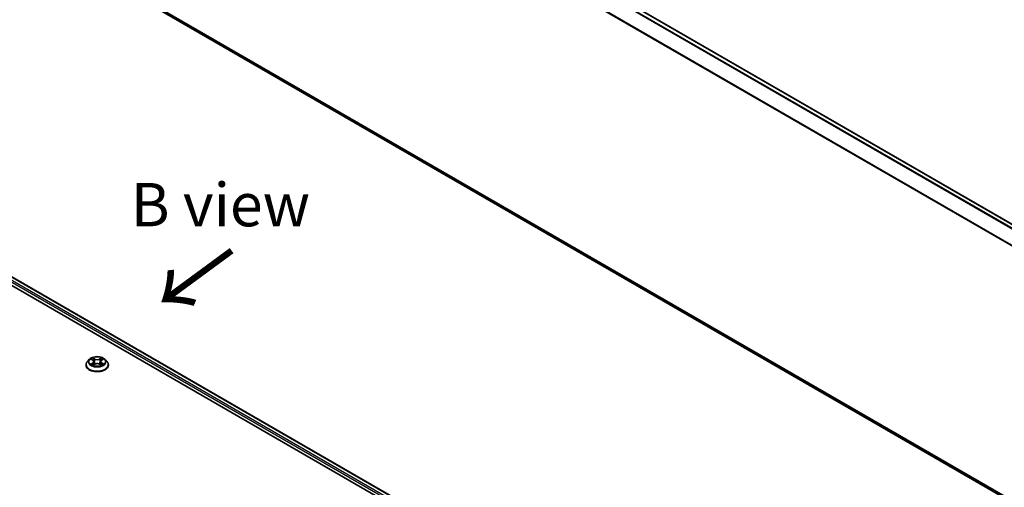
# Model space of a CAD drawing. Units: millimetres. Extents: x 0 to 7284, y 0 to 1405.
# Drawn here: x 37 to 66, y 99 to 112 of the extents above; entities that cross this region are included whole.
import ezdxf

# ---------------------------------------------------------------- set-up
doc = ezdxf.new("R2010")
doc.units = ezdxf.units.MM
for name, color, linetype, lineweight in [('Symbol (ISO)', 7, 'Continuous', 18), ('Visible (ISO)', 7, 'Continuous', 35), ('Visible Narrow (ISO)', 7, 'Continuous', 25)]:
    doc.layers.add(name, color=color, linetype=linetype, lineweight=lineweight)
doc.styles.add('Note Text (TK)', font='MS PGothic.ttf')

msp = doc.modelspace()

# ---------------------------------------------------------------- linework, layer by layer
at = {"layer": 'Visible (ISO)'}
for p, q in [((39.7865, 121.53697), (69.63333, 104.30489)), ((39.66993, 113.59281), (69.30928, 96.48052)), ((24.86293, 111.72762), (55.50423, 94.03686)), ((25.40282, 111.66847), (55.24963, 94.4364)), ((39.19361, 102.61094), (39.13849, 102.54945)), ((39.24771, 102.61762), (39.29491, 102.58941)), ((39.32404, 102.55056), (39.33314, 102.46572)), ((39.51892, 102.55056), (39.50981, 102.46572)), ((39.54805, 102.58941), (39.59524, 102.61762)), ((39.64934, 102.61094), (39.70446, 102.54945)), ((39.09925, 102.45131), (39.09925, 102.45501)), ((39.30369, 102.4493), (39.35284, 102.4767)), ((39.49011, 102.4767), (39.53926, 102.4493)), ((39.7437, 102.45131), (39.7437, 102.45501))]:
    msp.add_line(p, q, dxfattribs=at)
for points, knots in [([(39.64934, 102.61094), (39.63571, 102.62615), (39.6184, 102.63949), (39.57754, 102.66247), (39.55374, 102.67192), (39.50266, 102.68572), (39.4754, 102.69009), (39.42013, 102.69344), (39.39215, 102.69246), (39.33799, 102.68525), (39.31184, 102.67902), (39.26376, 102.66168), (39.24187, 102.65055), (39.21212, 102.62925), (39.20214, 102.62046), (39.19361, 102.61094)], [1.26296445, 1.26296445, 1.26296445, 1.26296445, 1.58397737, 1.58397737, 1.91840597, 1.91840597, 2.25148342, 2.25148342, 2.58279686, 2.58279686, 2.91453277, 2.91453277, 3.24851074, 3.24851074, 3.44942388, 3.44942388, 3.44942388, 3.44942388]), ([(39.32404, 102.55056), (39.32371, 102.55358), (39.32302, 102.55657), (39.32093, 102.56241), (39.31954, 102.56526), (39.31614, 102.57074), (39.31412, 102.57338), (39.30953, 102.57841), (39.30695, 102.5808), (39.30129, 102.58531), (39.29821, 102.58743), (39.29491, 102.58941)], [0.84730119, 0.84730119, 0.84730119, 0.84730119, 0.988509559, 0.988509559, 1.129717928, 1.129717928, 1.270926297, 1.270926297, 1.412134665, 1.412134665, 1.553343034, 1.553343034, 1.553343034, 1.553343034]), ([(39.54805, 102.58941), (39.54474, 102.58743), (39.54166, 102.58531), (39.536, 102.5808), (39.53342, 102.57841), (39.52883, 102.57338), (39.52681, 102.57074), (39.52341, 102.56526), (39.52202, 102.56241), (39.51994, 102.55657), (39.51924, 102.55358), (39.51892, 102.55056)], [3.159045946, 3.159045946, 3.159045946, 3.159045946, 3.300254183, 3.300254183, 3.441462421, 3.441462421, 3.582670658, 3.582670658, 3.723878895, 3.723878895, 3.865087133, 3.865087133, 3.865087133, 3.865087133]), ([(39.13849, 102.54945), (39.13353, 102.54391), (39.12897, 102.53818), (39.12076, 102.52637), (39.11709, 102.52029), (39.11073, 102.50783), (39.10804, 102.50145), (39.10369, 102.48845), (39.10203, 102.48184), (39.09981, 102.46849), (39.09925, 102.46175), (39.09925, 102.45501)], [3.449423876, 3.449423876, 3.449423876, 3.449423876, 3.544937199, 3.544937199, 3.640450521, 3.640450521, 3.735963843, 3.735963843, 3.831477166, 3.831477166, 3.926990488, 3.926990488, 3.926990488, 3.926990488]), ([(39.09925, 102.45131), (39.09925, 102.43145), (39.10449, 102.41163), (39.12481, 102.37366), (39.14025, 102.3556), (39.1801, 102.32282), (39.20485, 102.30826), (39.26084, 102.28448), (39.2921, 102.2753), (39.35783, 102.26321), (39.39228, 102.26028), (39.46098, 102.26093), (39.49521, 102.26449), (39.56013, 102.27778), (39.59081, 102.28751), (39.64558, 102.31233), (39.66966, 102.32743), (39.70851, 102.36171), (39.72335, 102.38088), (39.7399, 102.41745), (39.7437, 102.43437), (39.7437, 102.45131)], [3.92699049, 3.92699049, 3.92699049, 3.92699049, 4.22670107, 4.22670107, 4.53911205, 4.53911205, 4.86360509, 4.86360509, 5.18933303, 5.18933303, 5.5140835, 5.5140835, 5.83843835, 5.83843835, 6.16327245, 6.16327245, 6.48906985, 6.48906985, 6.8129849, 6.8129849, 7.06858314, 7.06858314, 7.06858314, 7.06858314]), ([(39.26906, 102.47302), (39.27107, 102.47136), (39.27325, 102.46968), (39.27791, 102.46633), (39.28041, 102.46466), (39.28571, 102.46137), (39.28851, 102.45974), (39.29441, 102.45655), (39.2975, 102.45499), (39.30262, 102.45259), (39.30454, 102.45173), (39.30652, 102.45088)], [4.53490148, 4.53490148, 4.53490148, 4.53490148, 4.605051415, 4.605051415, 4.67520135, 4.67520135, 4.745351285, 4.745351285, 4.81550122, 4.81550122, 4.856375937, 4.856375937, 4.856375937, 4.856375937]), ([(39.49011, 102.4767), (39.4827, 102.48084), (39.47428, 102.48426), (39.45614, 102.48946), (39.44643, 102.49123), (39.42655, 102.49301), (39.4164, 102.49301), (39.39653, 102.49123), (39.38681, 102.48946), (39.36868, 102.48426), (39.36025, 102.48084), (39.35284, 102.4767)], [1.58824962, 1.58824962, 1.58824962, 1.58824962, 1.89542757, 1.89542757, 2.20260552, 2.20260552, 2.50978346, 2.50978346, 2.81696141, 2.81696141, 3.12413936, 3.12413936, 3.12413936, 3.12413936]), ([(39.53644, 102.45088), (39.53841, 102.45173), (39.54034, 102.45259), (39.54545, 102.45499), (39.54854, 102.45655), (39.55444, 102.45974), (39.55725, 102.46137), (39.56254, 102.46466), (39.56504, 102.46633), (39.56971, 102.46968), (39.57188, 102.47136), (39.57389, 102.47302)], [6.139198437, 6.139198437, 6.139198437, 6.139198437, 6.180073065, 6.180073065, 6.250223002, 6.250223002, 6.32037294, 6.32037294, 6.390522878, 6.390522878, 6.460672816, 6.460672816, 6.460672816, 6.460672816]), ([(39.7437, 102.45501), (39.7437, 102.46175), (39.74314, 102.46849), (39.74092, 102.48184), (39.73927, 102.48845), (39.73491, 102.50145), (39.73222, 102.50783), (39.72586, 102.52029), (39.7222, 102.52637), (39.71398, 102.53818), (39.70942, 102.54391), (39.70446, 102.54945)], [0.785397835, 0.785397835, 0.785397835, 0.785397835, 0.880911157, 0.880911157, 0.976424479, 0.976424479, 1.071937802, 1.071937802, 1.167451124, 1.167451124, 1.262964447, 1.262964447, 1.262964447, 1.262964447])]:
    msp.add_open_spline(points, degree=3, knots=knots, dxfattribs=at)
at = {"layer": 'Visible Narrow (ISO)'}
for p, q in [((39.66849, 121.46701), (69.51372, 104.23586)), ((69.54031, 104.25121), (39.6866, 121.48726)), ((39.76984, 121.53532), (69.62355, 104.29927)), ((39.47914, 121.08546), (69.31023, 103.86247)), ((69.3188, 103.88126), (39.4846, 121.10604)), ((69.30928, 96.53426), (39.47914, 113.7567)), ((39.4846, 113.74243), (69.30928, 96.52314)), ((69.30928, 96.48068), (39.66849, 113.5938)), ((25.38615, 111.66682), (55.23987, 94.43077)), ((25.27934, 111.57793), (55.13496, 94.34078)), ((55.15798, 94.38193), (25.30291, 111.61876)), ((39.23188, 102.62515), (39.29206, 102.58917)), ((39.35555, 102.62583), (39.29323, 102.66057)), ((39.31253, 102.64123), (39.3517, 102.61939)), ((39.3517, 102.61939), (39.3461, 102.54071)), ((39.54972, 102.66057), (39.48741, 102.62583)), ((39.49125, 102.61939), (39.53042, 102.64123)), ((39.49125, 102.61939), (39.49686, 102.54071)), ((39.5509, 102.58917), (39.61107, 102.62515)), ((39.29206, 102.51304), (39.23188, 102.47707)), ((39.25821, 102.48407), (39.29604, 102.50668)), ((39.29323, 102.44165), (39.35555, 102.47639)), ((39.29604, 102.50668), (39.29994, 102.45385)), ((39.48741, 102.47639), (39.54972, 102.44165)), ((39.54692, 102.50668), (39.54301, 102.45385)), ((39.54692, 102.50668), (39.58475, 102.48407)), ((39.61107, 102.47707), (39.5509, 102.51304))]:
    msp.add_line(p, q, dxfattribs=at)
for centre, major_axis, ratio, start_param, end_param in [((39.42148, 102.54285), (-0.25657, 0), 0.57735027, 5.8056187, 9.90234457), ((39.42148, 102.55111), (-0.2289, 0), 0.57735027, 5.30710295, 5.68847199), ((39.42148, 102.52591), (0.17913, 0), 0.57735027, 2.17629464, 2.42062246), ((39.29206, 102.58464), (0.00285, 0.00477), 0.5873383, 0, 0.79427828), ((39.22378, 102.55111), (0.09491, 0), 0.57735027, 5.51524077, 7.05113051), ((39.22378, 102.54697), (0.10044, 0), 0.57735027, 5.51524077, 6.34508866), ((39.30868, 102.63933), (-0.00454, -0.00321), 0.18497352, 1.0433168, 2.43849897), ((39.32235, 102.6106), (-0.00535, -0.00148), 0.2229179, 3.85158081, 5.20700393), ((39.35555, 102.62129), (-0.00271, -0.00485), 0.56718599, 3.918415, 5.40194486), ((39.42148, 102.66111), (0.10044, 0), 0.57735027, 3.94444444, 5.48033418), ((39.42148, 102.66525), (-0.09491, 0), 0.57735027, 0.80285178, 2.33874153), ((39.48741, 102.62129), (0.00271, -0.00485), 0.56718638, 0.88124013, 2.36476999), ((39.61917, 102.55111), (-0.09491, 0), 0.57735027, 5.51524077, 7.05113051), ((39.5206, 102.6106), (-0.00535, 0.00148), 0.22291776, 4.21777456, 5.57319768), ((39.61917, 102.54697), (-0.10044, 0), 0.57735027, 6.22128195, 7.05113051), ((39.42148, 102.52591), (0.17913, 0), 0.57735027, 0.72097075, 0.96529867), ((39.53427, 102.63933), (-0.00454, 0.00321), 0.18497382, 0.70309324, 2.09827541), ((39.5509, 102.58464), (-0.00285, 0.00477), 0.58733867, 5.48890668, 6.28318531), ((39.42148, 102.55111), (-0.2289, 0), 0.57735027, 3.73630662, 4.11767567), ((39.42148, 102.4649), (-0.31863, 0), 0.57735027, 5.8056187, 9.90234457), ((39.42148, 102.45501), (-0.32222, 0), 0.57735027, 0, 3.14159265), ((39.42148, 102.45131), (0.32222, 0), 0.57735027, 3.14159265, 6.28318531), ((39.42148, 102.55111), (0.2289, 0), 0.57735027, 3.73630662, 4.11767567), ((39.26219, 102.48224), (-0.00107, -0.00545), 0.7797538, 4.52690495, 5.92208712), ((39.27828, 102.4707), (-0.00472, -0.00293), 0.72973615, 5.16344567, 5.77548211), ((39.29206, 102.50851), (0.00285, -0.00477), 0.58733867, 0.86378416, 2.34731403), ((39.34225, 102.53881), (-0.00535, -0.00148), 0.22288459, 3.85157409, 5.20262004), ((39.35555, 102.47185), (-0.00271, 0.00485), 0.56718638, 5.50636264, 6.28318531), ((39.42148, 102.43697), (0.09491, 0), 0.57735027, 0.80285178, 2.33874153), ((39.48741, 102.47185), (0.00271, 0.00485), 0.56718599, 0, 0.77682235), ((39.5007, 102.53881), (-0.00535, 0.00148), 0.22288445, 4.22215845, 5.5732044), ((39.5509, 102.50851), (-0.00285, -0.00477), 0.5873383, 3.93587094, 5.4194008), ((39.42148, 102.55111), (0.2289, 0), 0.57735027, 5.30710295, 5.68847199), ((39.56467, 102.4707), (-0.00472, 0.00293), 0.72973596, 3.64929492, 4.26133296), ((39.58076, 102.48224), (0.00107, -0.00545), 0.77975347, 0.36109835, 1.75628052)]:
    msp.add_ellipse(centre, major_axis=major_axis, ratio=ratio, start_param=start_param, end_param=end_param, dxfattribs=at)
msp.add_ellipse((39.42148, 102.55111), major_axis=(0.23794, 0), ratio=0.57735027, dxfattribs=at)
for points, knots in [([(39.25847, 102.61119), (39.25757, 102.6122), (39.25661, 102.61315), (39.25321, 102.61615), (39.25055, 102.61793), (39.2453, 102.62077), (39.24274, 102.6219), (39.2374, 102.6238), (39.23463, 102.62457), (39.23188, 102.62515)], [0.0019082628, 0.0019082628, 0.0019082628, 0.0019082628, 0.0059340385, 0.0059340385, 0.0154285, 0.0154285, 0.0237449879, 0.0237449879, 0.0323943032, 0.0323943032, 0.0323943032, 0.0323943032]), ([(39.23188, 102.62515), (39.23438, 102.62421), (39.23691, 102.62316), (39.2418, 102.62089), (39.24417, 102.61967), (39.24688, 102.61811), (39.2473, 102.61787), (39.24771, 102.61762)], [-0.0323943032, -0.0323943032, -0.0323943032, -0.0323943032, -0.0237449879, -0.0237449879, -0.0154285, -0.0154285, -0.0139133058, -0.0139133058, -0.0139133058, -0.0139133058]), ([(39.31253, 102.64123), (39.31071, 102.643), (39.30895, 102.64483), (39.30448, 102.64948), (39.30187, 102.65225), (39.29723, 102.65689), (39.29522, 102.65881), (39.29323, 102.66057)], [-0.0320559737, -0.0320559737, -0.0320559737, -0.0320559737, -0.0236501899, -0.0236501899, -0.0102009359, -0.0102009359, 0.0003383294, 0.0003383294, 0.0003383294, 0.0003383294]), ([(39.29323, 102.66057), (39.29446, 102.65864), (39.29571, 102.65642), (39.29869, 102.65088), (39.30045, 102.64745), (39.30384, 102.64158), (39.30528, 102.63925), (39.30691, 102.63699)], [-0.0003383294, -0.0003383294, -0.0003383294, -0.0003383294, 0.0102009359, 0.0102009359, 0.0236501899, 0.0236501899, 0.0320559737, 0.0320559737, 0.0320559737, 0.0320559737]), ([(39.30691, 102.63699), (39.30971, 102.63312), (39.31222, 102.62893), (39.31649, 102.62015), (39.31824, 102.61556), (39.31952, 102.61095)], [-0.0289828459, -0.0289828459, -0.0289828459, -0.0289828459, -0.0145850634, -0.0145850634, 0, 0, 0, 0]), ([(39.3262, 102.6125), (39.32479, 102.61758), (39.32289, 102.62264), (39.31826, 102.63233), (39.31555, 102.63695), (39.31253, 102.64123)], [0, 0, 0, 0, 0.0145850634, 0.0145850634, 0.0289828459, 0.0289828459, 0.0289828459, 0.0289828459]), ([(39.31952, 102.61095), (39.32284, 102.59898), (39.32616, 102.58702), (39.3328, 102.56309), (39.33612, 102.55112), (39.33944, 102.53916)], [-0.0687798542, -0.0687798542, -0.0687798542, -0.0687798542, -0.0343899271, -0.0343899271, 0, 0, 0, 0]), ([(39.3461, 102.54071), (39.34278, 102.55268), (39.33946, 102.56464), (39.33283, 102.58857), (39.32951, 102.60054), (39.3262, 102.6125)], [0, 0, 0, 0, 0.0343899271, 0.0343899271, 0.0687798542, 0.0687798542, 0.0687798542, 0.0687798542]), ([(39.51676, 102.6125), (39.51344, 102.60054), (39.51012, 102.58857), (39.50349, 102.56464), (39.50017, 102.55268), (39.49686, 102.54071)], [0, 0, 0, 0, 0.0343899271, 0.0343899271, 0.0687798542, 0.0687798542, 0.0687798542, 0.0687798542]), ([(39.50351, 102.53916), (39.50684, 102.55112), (39.51016, 102.56309), (39.51679, 102.58702), (39.52011, 102.59898), (39.52343, 102.61095)], [-0.0687798542, -0.0687798542, -0.0687798542, -0.0687798542, -0.0343899271, -0.0343899271, 0, 0, 0, 0]), ([(39.53042, 102.64123), (39.52738, 102.63692), (39.52465, 102.63227), (39.52004, 102.62258), (39.51815, 102.61754), (39.51676, 102.6125)], [0, 0, 0, 0, 0.014491423, 0.014491423, 0.0289828459, 0.0289828459, 0.0289828459, 0.0289828459]), ([(39.52343, 102.61095), (39.52471, 102.61553), (39.52644, 102.6201), (39.5307, 102.62888), (39.53322, 102.63309), (39.53604, 102.63699)], [-0.0289828459, -0.0289828459, -0.0289828459, -0.0289828459, -0.014491423, -0.014491423, 0, 0, 0, 0]), ([(39.54972, 102.66057), (39.54809, 102.65913), (39.54644, 102.65757), (39.54318, 102.65436), (39.54156, 102.65271), (39.53806, 102.64907), (39.53617, 102.64706), (39.53296, 102.64376), (39.53171, 102.64248), (39.53042, 102.64123)], [-0.0323943032, -0.0323943032, -0.0323943032, -0.0323943032, -0.0237449879, -0.0237449879, -0.0154285, -0.0154285, -0.0059340385, -0.0059340385, 0, 0, 0, 0]), ([(39.53604, 102.63699), (39.53719, 102.63858), (39.53825, 102.64022), (39.5408, 102.64441), (39.54217, 102.64694), (39.54457, 102.65142), (39.54562, 102.65342), (39.54769, 102.65721), (39.54871, 102.65899), (39.54972, 102.66057)], [0, 0, 0, 0, 0.0059340385, 0.0059340385, 0.0154285, 0.0154285, 0.0237449879, 0.0237449879, 0.0323943032, 0.0323943032, 0.0323943032, 0.0323943032]), ([(39.61107, 102.62515), (39.60773, 102.62444), (39.60434, 102.62346), (39.59687, 102.62051), (39.59286, 102.61838), (39.58755, 102.6143), (39.58593, 102.61282), (39.58449, 102.61119)], [-0.0003383294, -0.0003383294, -0.0003383294, -0.0003383294, 0.0102009359, 0.0102009359, 0.0236501899, 0.0236501899, 0.0301477213, 0.0301477213, 0.0301477213, 0.0301477213]), ([(39.59525, 102.61763), (39.59741, 102.61892), (39.59965, 102.62012), (39.60494, 102.6227), (39.60802, 102.624), (39.61107, 102.62515)], [-0.0181426754, -0.0181426754, -0.0181426754, -0.0181426754, -0.0102009359, -0.0102009359, 0.0003383294, 0.0003383294, 0.0003383294, 0.0003383294]), ([(39.25821, 102.48407), (39.25635, 102.48371), (39.25428, 102.48332), (39.24862, 102.48213), (39.24488, 102.48123), (39.23801, 102.47923), (39.23493, 102.47822), (39.23188, 102.47707)], [-0.0320559737, -0.0320559737, -0.0320559737, -0.0320559737, -0.0236501899, -0.0236501899, -0.0102009359, -0.0102009359, 0.0003383294, 0.0003383294, 0.0003383294, 0.0003383294]), ([(39.23188, 102.47707), (39.23523, 102.47778), (39.23861, 102.47823), (39.24609, 102.47873), (39.2501, 102.47863), (39.25591, 102.47807), (39.25797, 102.47776), (39.25969, 102.47744)], [-0.0003383294, -0.0003383294, -0.0003383294, -0.0003383294, 0.0102009359, 0.0102009359, 0.0236501899, 0.0236501899, 0.0320559737, 0.0320559737, 0.0320559737, 0.0320559737]), ([(39.2743, 102.47252), (39.27236, 102.47566), (39.26997, 102.47825), (39.26453, 102.48212), (39.26148, 102.48342), (39.25821, 102.48407)], [0, 0, 0, 0, 0.0145850634, 0.0145850634, 0.0289828459, 0.0289828459, 0.0289828459, 0.0289828459]), ([(39.25969, 102.47744), (39.26263, 102.47688), (39.26537, 102.47572), (39.26823, 102.47369), (39.26865, 102.47336), (39.26906, 102.47302)], [-0.0289828459, -0.0289828459, -0.0289828459, -0.0289828459, -0.0145850634, -0.0145850634, -0.0120420295, -0.0120420295, -0.0120420295, -0.0120420295]), ([(39.30554, 102.45033), (39.3049, 102.45037), (39.3043, 102.45035), (39.30216, 102.45011), (39.30079, 102.44957), (39.29838, 102.44799), (39.29733, 102.44703), (39.29526, 102.44465), (39.29424, 102.44323), (39.29323, 102.44165)], [0.0024401589, 0.0024401589, 0.0024401589, 0.0024401589, 0.0059340385, 0.0059340385, 0.0154285, 0.0154285, 0.0237449879, 0.0237449879, 0.0323943032, 0.0323943032, 0.0323943032, 0.0323943032]), ([(39.29323, 102.44165), (39.29487, 102.44309), (39.29651, 102.44445), (39.29977, 102.44688), (39.30139, 102.44797), (39.30325, 102.44905), (39.30347, 102.44918), (39.30369, 102.4493)], [-0.0323943032, -0.0323943032, -0.0323943032, -0.0323943032, -0.0237449879, -0.0237449879, -0.0154285, -0.0154285, -0.0142996603, -0.0142996603, -0.0142996603, -0.0142996603]), ([(39.33944, 102.53916), (39.34418, 102.52207), (39.34963, 102.50528), (39.35703, 102.48594), (39.3582, 102.48298), (39.35939, 102.48005)], [-0.0982412545, -0.0982412545, -0.0982412545, -0.0982412545, -0.0491206273, -0.0491206273, -0.0402334489, -0.0402334489, -0.0402334489, -0.0402334489]), ([(39.36467, 102.48235), (39.3636, 102.48516), (39.36256, 102.48798), (39.35567, 102.50711), (39.35055, 102.52377), (39.3461, 102.54071)], [0.040586232, 0.040586232, 0.040586232, 0.040586232, 0.0491206273, 0.0491206273, 0.0982412545, 0.0982412545, 0.0982412545, 0.0982412545]), ([(39.49686, 102.54071), (39.4924, 102.52377), (39.48728, 102.50711), (39.4804, 102.48798), (39.47935, 102.48516), (39.47829, 102.48235)], [0, 0, 0, 0, 0.0491206273, 0.0491206273, 0.0576549716, 0.0576549716, 0.0576549716, 0.0576549716]), ([(39.48357, 102.48005), (39.48476, 102.48298), (39.48592, 102.48594), (39.49333, 102.50528), (39.49877, 102.52207), (39.50351, 102.53916)], [-0.0580077484, -0.0580077484, -0.0580077484, -0.0580077484, -0.0491206273, -0.0491206273, 0, 0, 0, 0]), ([(39.54972, 102.44165), (39.54849, 102.44358), (39.54725, 102.44527), (39.54427, 102.44836), (39.5425, 102.44956), (39.53949, 102.45031), (39.5385, 102.4504), (39.53742, 102.45033)], [-0.0003383294, -0.0003383294, -0.0003383294, -0.0003383294, 0.0102009359, 0.0102009359, 0.0236501899, 0.0236501899, 0.0296158051, 0.0296158051, 0.0296158051, 0.0296158051]), ([(39.53927, 102.4493), (39.54076, 102.44847), (39.54223, 102.44753), (39.54572, 102.44504), (39.54773, 102.44341), (39.54972, 102.44165)], [-0.0177563064, -0.0177563064, -0.0177563064, -0.0177563064, -0.0102009359, -0.0102009359, 0.0003383294, 0.0003383294, 0.0003383294, 0.0003383294]), ([(39.58475, 102.48407), (39.58145, 102.48342), (39.57839, 102.48211), (39.57295, 102.47822), (39.57058, 102.47564), (39.56865, 102.47252)], [0, 0, 0, 0, 0.014491423, 0.014491423, 0.0289828459, 0.0289828459, 0.0289828459, 0.0289828459]), ([(39.57389, 102.47302), (39.57428, 102.47335), (39.57469, 102.47366), (39.57755, 102.47571), (39.5803, 102.47688), (39.58327, 102.47744)], [-0.0169408422, -0.0169408422, -0.0169408422, -0.0169408422, -0.014491423, -0.014491423, 0, 0, 0, 0]), ([(39.58327, 102.47744), (39.58448, 102.47767), (39.58586, 102.47789), (39.58975, 102.47837), (39.5924, 102.47857), (39.59765, 102.47864), (39.60022, 102.47855), (39.60556, 102.47806), (39.60833, 102.47765), (39.61107, 102.47707)], [0, 0, 0, 0, 0.0059340385, 0.0059340385, 0.0154285, 0.0154285, 0.0237449879, 0.0237449879, 0.0323943032, 0.0323943032, 0.0323943032, 0.0323943032]), ([(39.61107, 102.47707), (39.60857, 102.47801), (39.60605, 102.47886), (39.60115, 102.48036), (39.59878, 102.48101), (39.59387, 102.48223), (39.59134, 102.48278), (39.58748, 102.48355), (39.58606, 102.48382), (39.58475, 102.48407)], [-0.0323943032, -0.0323943032, -0.0323943032, -0.0323943032, -0.0237449879, -0.0237449879, -0.0154285, -0.0154285, -0.0059340385, -0.0059340385, 0, 0, 0, 0])]:
    msp.add_open_spline(points, degree=3, knots=knots, dxfattribs=at)
for points in [[(39.27827, 102.46613), (39.27695, 102.46826), (39.27562, 102.47039), (39.2743, 102.47252)], [(39.56865, 102.47252), (39.56733, 102.47039), (39.56601, 102.46826), (39.56468, 102.46613)]]:
    msp.add_open_spline(points, degree=3, dxfattribs=at)

# ---------------------------------------------------------------- texts
at = {"layer": 'Symbol (ISO)', "color": 7, "insert": (42.97676, 107.07675), "char_height": 1.25, "attachment_point": 5, "line_spacing_factor": 1.5, "style": 'Note Text (TK)'}
msp.add_mtext('\\fＭＳ Ｐゴシック|b0|i0;B view', dxfattribs=at)
at = {"layer": 'Symbol (ISO)', "color": 7, "insert": (43.36556, 105.84384), "char_height": 2, "attachment_point": 4, "rotation": 216.3, "line_spacing_factor": 1.5, "style": 'Note Text (TK)'}
msp.add_mtext('\\fMS PGothic|b0|i0;{\\H2.0000;→}', dxfattribs=at)

doc.saveas('drawing.dxf')
